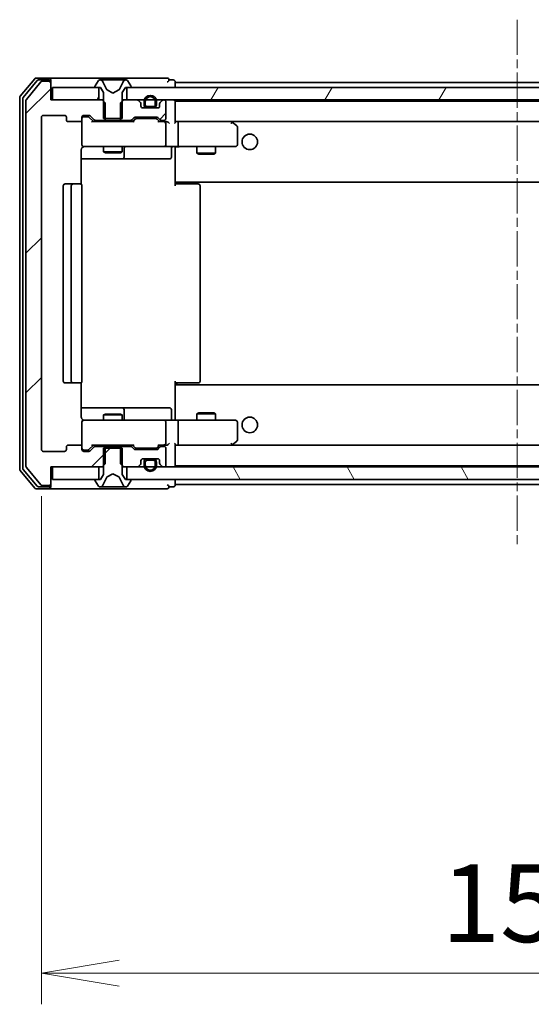
# Model space of a CAD drawing. Units: millimetres. Extents: x 308 to 7080, y 132 to 1537.
# Drawn here: x 2922 to 3004, y 1132 to 1290 of the extents above; entities that cross this region are included whole.
import ezdxf

# ---------------------------------------------------------------- set-up
doc = ezdxf.new("R2010")
doc.units = ezdxf.units.MM
doc.linetypes.add('CHAIN', pattern=[0.3543, 0.2362, -0.0295, 0.0591, -0.0295])
doc.layers.add('Centerline (ISO)', color=7, linetype='Continuous', lineweight=18, true_color=0x80ffff)
doc.layers.add('Hatch (ISO)', color=1, linetype='Continuous', lineweight=18, true_color=0xff0000)
for name, color, linetype, lineweight in [('Dimension (ISO)', 7, 'Continuous', 18), ('Dimension (ISO) @ 1', 7, 'Continuous', 18), ('Visible (ISO)', 7, 'Continuous', 35)]:
    doc.layers.add(name, color=color, linetype=linetype, lineweight=lineweight)
doc.styles.add('Note Text (TK)', font='MS PGothic.ttf')
doc.dimstyles.new('Default - Method 1b (TK)', dxfattribs={"dimscale": 2.5, "dimtxt": 2.5, "dimasz": 2.5, "dimexe": 1, "dimexo": 1.5, "dimgap": 1, "dimtad": 1, "dimrnd": 1e-08, "dimdsep": 46, "dimtxsty": 'Note Text (TK)', "dimblk": 'OPEN', "dimcen": 0.09, "dimdle": 5, "dimclrd": 100, "dimclre": 100, "dimclrt": 7, "dimadec": 1, "dimazin": 1, "dimtfac": 1, "dimtmove": 0, "dimatfit": 3, "dimldrblk": 'OPEN', "dimfxl": 0, "dimtolj": 1, "dimlwd": -1, "dimlwe": -1, "dimarcsym": 0})
pattern_1 = [(45, (1223.158, 91.813), (-11.22532, 11.22532), [])]
pattern_2 = [(60, (1223.158, 91.813), (-13.74815, 7.9375), [])]

# ---------------------------------------------------------------- blocks, each defined once
blk = doc.blocks.new('_Open')
at = {"color": 0, "linetype": 'ByBlock', "lineweight": -2}
for p, q in [((-1, 0.167), (0, 0)), ((-1, -0.167), (0, 0)), ((0, 0), (-1, 0))]:
    blk.add_line(p, q, dxfattribs=at)
blk = doc.blocks.new('*D65')
at = {"layer": 'Defpoints', "color": 0, "transparency": 16777216}
for p in [(2925.11, 1220.9), (3078.11, 1220.9), (3078.11, 1136.72)]:
    blk.add_point(p, dxfattribs=at)
at = {"layer": 'Dimension (ISO)', "color": 100, "transparency": 16777216}
for p, q in [((2925.11, 1213.4), (2925.11, 1131.72)), ((3078.11, 1213.4), (3078.11, 1131.72)), ((2937.61, 1136.72), (3065.61, 1136.72))]:
    blk.add_line(p, q, dxfattribs=at)
at = {"layer": 'Dimension (ISO)', "color": 100, "transparency": 16777216, "xscale": 12.5, "yscale": 12.5, "zscale": 12.5, "rotation": 180}
blk.add_blockref('_Open', (2925.11, 1136.72), dxfattribs=at)
at = {"layer": 'Dimension (ISO)', "color": 100, "transparency": 16777216, "xscale": 12.5, "yscale": 12.5, "zscale": 12.5}
blk.add_blockref('_Open', (3078.11, 1136.72), dxfattribs=at)
at = {"layer": 'Dimension (ISO)', "color": 7, "transparency": 16777216, "insert": (2989.39, 1147.97), "char_height": 12.5, "attachment_point": 4, "style": 'Note Text (TK)'}
blk.add_mtext('\\A1;153', dxfattribs=at)

msp = doc.modelspace()

# ---------------------------------------------------------------- hatches: boundary and pattern name
at = {"layer": 'Hatch (ISO)'}
h = msp.add_hatch(dxfattribs=at)
h.set_pattern_fill('ANSI31', color=256, scale=127, style=0)
h.set_pattern_definition(pattern_1)
edge = h.paths.add_edge_path()
edge.add_ellipse((2926.3097, 1279.801), major_axis=(0, 0.3), ratio=1, start_angle=270, end_angle=360)
edge.add_line((2926.3097, 1280.101), (2925.2502, 1280.101))
edge.add_ellipse((2925.2502, 1279.801), major_axis=(-0.3, 0), ratio=1, start_angle=270, end_angle=320.194429)
edge.add_line((2925.0197, 1279.993), (2922.6792, 1277.1844))
edge.add_ellipse((2922.9097, 1276.9924), major_axis=(-0.1921, -0.2305), ratio=1, start_angle=270, end_angle=309.805571)
edge.add_line((2922.6097, 1276.9924), (2922.6097, 1218.2096))
edge.add_ellipse((2922.9097, 1218.2096), major_axis=(0, -0.3), ratio=1, start_angle=270, end_angle=309.805571)
edge.add_line((2922.6792, 1218.0175), (2925.0197, 1215.2089))
edge.add_ellipse((2925.2502, 1215.401), major_axis=(0.1921, -0.2305), ratio=1, start_angle=270, end_angle=320.194429)
edge.add_line((2925.2502, 1215.101), (2926.3097, 1215.101))
edge.add_ellipse((2926.3097, 1215.401), major_axis=(0.3, 0), ratio=1, start_angle=270, end_angle=360)
edge.add_line((2926.6097, 1215.401), (2926.6097, 1218.101))
edge.add_line((2926.6097, 1218.101), (2934.8802, 1218.101))
edge.add_line((2934.8802, 1218.101), (2935.3802, 1218.601))
edge.add_line((2935.3802, 1218.601), (2935.3802, 1221.401))
edge.add_line((2935.3802, 1221.401), (2933.784, 1221.401))
edge.add_ellipse((2933.784, 1221.101), major_axis=(-0.3, 0), ratio=1, start_angle=270, end_angle=315)
edge.add_line((2933.5718, 1221.3131), (2932.9476, 1220.6888))
edge.add_ellipse((2932.7354, 1220.901), major_axis=(-0.2121, -0.2121), ratio=1, start_angle=45, end_angle=90, ccw=False)
edge.add_line((2932.7354, 1220.601), (2931.9097, 1220.601))
edge.add_ellipse((2931.9097, 1220.901), major_axis=(-0.3, 0), ratio=1, start_angle=0, end_angle=90, ccw=False)
edge.add_line((2931.6097, 1220.901), (2931.6097, 1221.301))
edge.add_ellipse((2931.3097, 1221.301), major_axis=(0, 0.3), ratio=1, start_angle=270, end_angle=360)
edge.add_line((2931.3097, 1221.601), (2929.4097, 1221.601))
edge.add_ellipse((2929.4097, 1221.301), major_axis=(-0.3, 0), ratio=1, start_angle=270, end_angle=360)
edge.add_line((2929.1097, 1221.301), (2929.1097, 1220.901))
edge.add_ellipse((2928.8097, 1220.901), major_axis=(0, -0.3), ratio=1, start_angle=0, end_angle=90, ccw=False)
edge.add_line((2928.8097, 1220.601), (2925.4097, 1220.601))
edge.add_ellipse((2925.4097, 1220.901), major_axis=(-0.3, 0), ratio=1, start_angle=0, end_angle=90, ccw=False)
edge.add_line((2925.1097, 1220.901), (2925.1097, 1274.301))
edge.add_ellipse((2925.4097, 1274.301), major_axis=(0, 0.3), ratio=1, start_angle=0, end_angle=90, ccw=False)
edge.add_line((2925.4097, 1274.601), (2928.8097, 1274.601))
edge.add_ellipse((2928.8097, 1274.301), major_axis=(0.3, 0), ratio=1, start_angle=0, end_angle=90, ccw=False)
edge.add_line((2929.1097, 1274.301), (2929.1097, 1273.901))
edge.add_ellipse((2929.4097, 1273.901), major_axis=(0, -0.3), ratio=1, start_angle=270, end_angle=360)
edge.add_line((2929.4097, 1273.601), (2931.3097, 1273.601))
edge.add_ellipse((2931.3097, 1273.901), major_axis=(0.3, 0), ratio=1, start_angle=270, end_angle=360)
edge.add_line((2931.6097, 1273.901), (2931.6097, 1274.301))
edge.add_ellipse((2931.9097, 1274.301), major_axis=(0, 0.3), ratio=1, start_angle=0, end_angle=90, ccw=False)
edge.add_line((2931.9097, 1274.601), (2932.7354, 1274.601))
edge.add_ellipse((2932.7354, 1274.301), major_axis=(0.3, 0), ratio=1, start_angle=45, end_angle=90, ccw=False)
edge.add_line((2932.9476, 1274.5131), (2933.5718, 1273.8888))
edge.add_ellipse((2933.784, 1274.101), major_axis=(0.2121, -0.2121), ratio=1, start_angle=270, end_angle=315)
edge.add_line((2933.784, 1273.801), (2935.3802, 1273.801))
edge.add_line((2935.3802, 1273.801), (2935.3802, 1276.601))
edge.add_line((2935.3802, 1276.601), (2934.8802, 1277.101))
edge.add_line((2934.8802, 1277.101), (2926.6097, 1277.101))
edge.add_line((2926.6097, 1277.101), (2926.6097, 1279.801))
h = msp.add_hatch(dxfattribs=at)
h.set_pattern_fill('ANSI31', color=256, scale=127, angle=14.999978, style=0)
h.set_pattern_definition(pattern_2)
h.paths.add_polyline_path([(2926.9097, 1279.101), (2926.9097, 1277.101), (2934.3597, 1277.101), (2934.3597, 1279.101)])
h = msp.add_hatch(dxfattribs=at)
h.set_pattern_fill('ANSI31', color=256, scale=127, angle=14.999978, style=0)
h.set_pattern_definition(pattern_2)
h.paths.add_polyline_path([(3064.3597, 1277.101), (3064.3597, 1279.101), (2938.8597, 1279.101), (2938.8597, 1277.101)])
h = msp.add_hatch(dxfattribs=at)
h.set_pattern_fill('ANSI31', color=256, scale=127, style=0)
h.set_pattern_definition(pattern_1)
edge = h.paths.add_edge_path()
edge.add_ellipse((2940.8097, 1276.4767), major_axis=(0, 0.3), ratio=1, start_angle=270, end_angle=315)
edge.add_line((2941.0218, 1276.6888), (2940.6976, 1277.0131))
edge.add_ellipse((2940.4854, 1276.801), major_axis=(-0.2121, 0.2121), ratio=1, start_angle=270, end_angle=315)
edge.add_line((2940.4854, 1277.101), (2938.3392, 1277.101))
edge.add_line((2938.3392, 1277.101), (2937.8392, 1276.601))
edge.add_line((2937.8392, 1276.601), (2937.8392, 1273.801))
edge.add_line((2937.8392, 1273.801), (2939.4354, 1273.801))
edge.add_ellipse((2939.4354, 1274.101), major_axis=(0.3, 0), ratio=1, start_angle=270, end_angle=315)
edge.add_line((2939.6476, 1273.8888), (2939.9718, 1274.2131))
edge.add_ellipse((2940.184, 1274.001), major_axis=(0.2121, 0.2121), ratio=1, start_angle=45, end_angle=90, ccw=False)
edge.add_line((2940.184, 1274.301), (2943.6854, 1274.301))
edge.add_ellipse((2943.6854, 1274.001), major_axis=(0.3, 0), ratio=1, start_angle=45, end_angle=90, ccw=False)
edge.add_line((2943.8976, 1274.2131), (2944.2218, 1273.8888))
edge.add_ellipse((2944.434, 1274.101), major_axis=(0.2121, -0.2121), ratio=1, start_angle=270, end_angle=315)
edge.add_line((2944.434, 1273.801), (2944.8097, 1273.801))
edge.add_ellipse((2944.8097, 1274.101), major_axis=(0.3, 0), ratio=1, start_angle=270, end_angle=360)
edge.add_line((2945.1097, 1274.101), (2945.1097, 1276.801))
edge.add_ellipse((2944.8097, 1276.801), major_axis=(0, 0.3), ratio=1, start_angle=270, end_angle=360)
edge.add_line((2944.8097, 1277.101), (2944.734, 1277.101))
edge.add_ellipse((2944.734, 1276.801), major_axis=(-0.3, 0), ratio=1, start_angle=270, end_angle=315)
edge.add_line((2944.5218, 1277.0131), (2944.1976, 1276.6888))
edge.add_ellipse((2944.4097, 1276.4767), major_axis=(-0.2121, -0.2121), ratio=1, start_angle=270, end_angle=315)
edge.add_line((2944.1097, 1276.4767), (2944.1097, 1276.101))
edge.add_ellipse((2943.8097, 1276.101), major_axis=(0, -0.3), ratio=1, start_angle=0, end_angle=90, ccw=False)
edge.add_line((2943.8097, 1275.801), (2941.4097, 1275.801))
edge.add_ellipse((2941.4097, 1276.101), major_axis=(-0.3, 0), ratio=1, start_angle=0, end_angle=90, ccw=False)
edge.add_line((2941.1097, 1276.101), (2941.1097, 1276.4767))
h = msp.add_hatch(dxfattribs=at)
h.set_pattern_fill('ANSI31', color=256, scale=127, style=0)
h.set_pattern_definition(pattern_1)
edge = h.paths.add_edge_path()
edge.add_ellipse((2939.4097, 1216.001), major_axis=(0, 0.1), ratio=1, start_angle=270, end_angle=360)
edge.add_line((2939.4097, 1216.101), (2938.6097, 1216.101))
edge.add_line((2938.6097, 1216.101), (2938.1097, 1216.901))
edge.add_line((2938.1097, 1216.901), (2938.1097, 1221.101))
edge.add_line((2938.1097, 1221.101), (2935.1097, 1221.101))
edge.add_line((2935.1097, 1221.101), (2935.1097, 1216.901))
edge.add_line((2935.1097, 1216.901), (2934.6097, 1216.101))
edge.add_line((2934.6097, 1216.101), (2933.8097, 1216.101))
edge.add_ellipse((2933.8097, 1216.001), major_axis=(-0.1, 0), ratio=1, start_angle=270, end_angle=360)
edge.add_line((2933.7097, 1216.001), (2933.7097, 1215.9603))
edge.add_ellipse((2933.9097, 1215.9603), major_axis=(0, -0.2), ratio=1, start_angle=270, end_angle=303.023868)
edge.add_line((2933.742, 1215.8513), (2934.3005, 1214.992))
edge.add_ellipse((2934.4682, 1215.101), major_axis=(0.109, -0.1677), ratio=1, start_angle=270, end_angle=326.976132)
edge.add_line((2934.4682, 1214.901), (2934.5496, 1214.901))
edge.add_ellipse((2934.5496, 1215.401), major_axis=(0.5, 0), ratio=1, start_angle=270, end_angle=333.608297)
edge.add_line((2934.9975, 1215.1787), (2935.6409, 1216.4753))
edge.add_ellipse((2935.6857, 1216.453), major_axis=(0.0222, 0.0448), ratio=1, start_angle=54.391703, end_angle=90, ccw=False)
edge.add_line((2935.6622, 1216.4972), (2936.6097, 1217.001))
edge.add_line((2936.6097, 1217.001), (2937.5572, 1216.4972))
edge.add_ellipse((2937.5337, 1216.453), major_axis=(0.0441, -0.0235), ratio=1, start_angle=54.391703, end_angle=90, ccw=False)
edge.add_line((2937.5785, 1216.4753), (2938.2219, 1215.1787))
edge.add_ellipse((2938.6698, 1215.401), major_axis=(-0.4479, -0.2223), ratio=1, start_angle=0, end_angle=63.608297)
edge.add_line((2938.6698, 1214.901), (2938.7512, 1214.901))
edge.add_ellipse((2938.7512, 1215.101), major_axis=(0.2, 0), ratio=1, start_angle=270, end_angle=326.976132)
edge.add_line((2938.9189, 1214.992), (2939.4774, 1215.8513))
edge.add_ellipse((2939.3097, 1215.9603), major_axis=(0.109, 0.1677), ratio=1, start_angle=270, end_angle=303.023868)
edge.add_line((2939.5097, 1215.9603), (2939.5097, 1216.001))
h = msp.add_hatch(dxfattribs=at)
h.set_pattern_fill('ANSI31', color=256, scale=127, angle=75.000175, style=0)
h.set_pattern_definition([(120.0002, (1223.158, 91.813), (-13.74813, -7.93754), [])])
h.paths.add_polyline_path([(3064.3597, 1216.101), (3064.3597, 1218.101), (2938.8597, 1218.101), (2938.8597, 1216.101)])

# ---------------------------------------------------------------- linework, layer by layer
at = {"layer": 'Centerline (ISO)', "linetype": 'CHAIN', "ltscale": 23.990969}
msp.add_line((3001.6097, 1289.9924), (3001.6097, 1205.2096), dxfattribs=at)
at = {"layer": 'Visible (ISO)'}
for p, q in [((2924.0197, 1280.493), (2921.6792, 1277.6844)), ((2926.3097, 1280.601), (2924.2502, 1280.601)), ((2941.6097, 1280.601), (2926.3097, 1280.601)), ((2945.3097, 1280.601), (2941.6097, 1280.601)), ((2924.4206, 1280.193), (2922.1792, 1277.5034)), ((2925.0197, 1279.993), (2922.6792, 1277.1844)), ((2926.3097, 1280.301), (2924.6511, 1280.301)), ((2926.3097, 1280.101), (2925.2502, 1280.101)), ((2926.6097, 1280.301), (2926.6097, 1280.001)), ((2926.6097, 1279.801), (2926.6097, 1280.001)), ((2926.6097, 1277.101), (2926.6097, 1279.801)), ((2926.9097, 1279.101), (2926.9097, 1277.101)), ((2934.3597, 1279.101), (2926.9097, 1279.101)), ((2933.7097, 1279.2417), (2933.7097, 1279.201)), ((2934.3005, 1280.21), (2933.742, 1279.3507)), ((2933.8097, 1279.101), (2934.6097, 1279.101)), ((2934.3597, 1277.101), (2934.3597, 1279.101)), ((2934.5496, 1280.301), (2934.4682, 1280.301)), ((2934.587, 1280.301), (2934.5496, 1280.301)), ((2935.3665, 1280.301), (2934.587, 1280.301)), ((2934.6097, 1279.101), (2935.1097, 1278.301)), ((2935.6409, 1278.7267), (2934.9975, 1280.0232)), ((2935.3665, 1280.301), (2936.2056, 1280.301)), ((2936.2193, 1280.301), (2936.2056, 1280.301)), ((2937.0001, 1280.301), (2936.2193, 1280.301)), ((2937.0138, 1280.301), (2937.0001, 1280.301)), ((2937.0138, 1280.301), (2937.8529, 1280.301)), ((2938.2219, 1280.0232), (2937.5785, 1278.7267)), ((2938.6324, 1280.301), (2937.8529, 1280.301)), ((2938.1097, 1278.301), (2938.6097, 1279.101)), ((2938.6097, 1279.101), (2939.4097, 1279.101)), ((2938.6698, 1280.301), (2938.6324, 1280.301)), ((2938.7512, 1280.301), (2938.6698, 1280.301)), ((3064.3597, 1279.101), (2938.8597, 1279.101)), ((2938.8597, 1279.101), (2938.8597, 1277.101)), ((2939.4774, 1279.3507), (2938.9189, 1280.21)), ((2939.5097, 1279.201), (2939.5097, 1279.2417)), ((2946.3097, 1280.301), (2945.6097, 1280.301)), ((2946.6097, 1279.901), (2946.6097, 1280.001)), ((2946.6097, 1279.601), (2946.6097, 1279.901)), ((3056.6097, 1279.901), (2946.6097, 1279.901)), ((2946.6097, 1279.101), (2946.6097, 1279.601)), ((2921.6097, 1277.4924), (2921.6097, 1217.7096)), ((2922.1097, 1277.3113), (2922.1097, 1217.8906)), ((2935.1097, 1278.301), (2935.1097, 1274.101)), ((2936.6097, 1278.201), (2935.6622, 1278.7048)), ((2937.5572, 1278.7048), (2936.6097, 1278.201)), ((2938.1097, 1274.101), (2938.1097, 1278.301)), ((2922.6097, 1276.9924), (2922.6097, 1218.2096)), ((2934.8802, 1277.101), (2926.6097, 1277.101)), ((2926.9097, 1277.101), (2934.3597, 1277.101)), ((2935.3802, 1276.601), (2934.8802, 1277.101)), ((2935.1097, 1277.101), (2934.8802, 1277.101)), ((2935.3802, 1273.801), (2935.3802, 1276.601)), ((2938.3392, 1277.101), (2937.8392, 1276.601)), ((2937.8392, 1276.601), (2937.8392, 1273.801)), ((2938.3392, 1277.101), (2938.1097, 1277.101)), ((2940.4854, 1277.101), (2938.3392, 1277.101)), ((2938.8597, 1277.101), (3064.3597, 1277.101)), ((2941.0218, 1276.6888), (2940.6976, 1277.0131)), ((2941.1097, 1276.101), (2941.1097, 1276.4767)), ((2943.8097, 1275.801), (2941.4097, 1275.801)), ((2941.6097, 1276.821), (2941.6097, 1276.321)), ((2941.8097, 1276.321), (2941.8097, 1276.821)), ((2941.8097, 1276.821), (2941.8097, 1276.321)), ((2943.1097, 1276.021), (2942.1097, 1276.021)), ((2942.1097, 1276.021), (2943.1097, 1276.021)), ((2942.1097, 1275.821), (2943.1097, 1275.821)), ((2942.1597, 1275.821), (2942.1597, 1275.801)), ((2943.0597, 1275.821), (2942.1597, 1275.821)), ((2942.1597, 1275.801), (2943.0597, 1275.801)), ((2943.0597, 1275.801), (2943.0597, 1275.821)), ((2943.4097, 1276.821), (2943.4097, 1276.321)), ((2943.4097, 1276.321), (2943.4097, 1276.821)), ((2943.6097, 1276.321), (2943.6097, 1276.821)), ((2944.1097, 1276.4767), (2944.1097, 1276.101)), ((2944.5218, 1277.0131), (2944.1976, 1276.6888)), ((2944.8097, 1277.101), (2944.734, 1277.101)), ((2945.1097, 1274.101), (2945.1097, 1276.801)), ((2946.6097, 1276.801), (2946.6097, 1276.901)), ((3056.6097, 1276.901), (2946.6097, 1276.901)), ((2946.6097, 1273.5131), (2946.6097, 1276.801)), ((2925.1097, 1220.901), (2925.1097, 1274.301)), ((2925.4097, 1274.601), (2928.8097, 1274.601)), ((2929.1097, 1274.301), (2929.1097, 1273.901)), ((2931.6097, 1273.901), (2931.6097, 1274.301)), ((2931.9097, 1274.601), (2932.7354, 1274.601)), ((2932.3989, 1274.401), (2931.9097, 1274.401)), ((2932.5354, 1274.401), (2932.3989, 1274.401)), ((2932.7476, 1274.3131), (2933.4597, 1273.601)), ((2932.9476, 1274.5131), (2933.5718, 1273.8888)), ((2939.6476, 1273.8888), (2939.9718, 1274.2131)), ((2940.184, 1274.301), (2943.6854, 1274.301)), ((2943.8976, 1274.2131), (2944.2218, 1273.8888)), ((2929.4097, 1273.601), (2931.3097, 1273.601)), ((2931.6097, 1273.901), (2931.6097, 1269.901)), ((2939.9358, 1273.601), (2933.2836, 1273.601)), ((2933.784, 1273.801), (2935.3802, 1273.801)), ((2935.1097, 1274.101), (2938.1097, 1274.101)), ((2935.1097, 1273.801), (2935.1097, 1273.601)), ((2937.8392, 1273.801), (2935.3802, 1273.801)), ((2937.8392, 1273.801), (2939.4354, 1273.801)), ((2938.1097, 1273.801), (2938.1097, 1273.601)), ((2939.7597, 1273.601), (2940.1718, 1274.0131)), ((2940.5274, 1274.101), (2940.384, 1274.101)), ((2943.342, 1274.101), (2940.5274, 1274.101)), ((2943.4854, 1274.101), (2943.342, 1274.101)), ((2943.6976, 1274.0131), (2944.1097, 1273.601)), ((2944.8097, 1273.601), (2943.9336, 1273.601)), ((2944.434, 1273.801), (2944.8097, 1273.801)), ((2945.1854, 1273.601), (2944.8097, 1273.601)), ((2945.1097, 1269.901), (2945.1097, 1273.301)), ((2946.9854, 1273.601), (2946.6097, 1273.601)), ((2955.5764, 1273.601), (2946.9854, 1273.601)), ((2946.9854, 1273.601), (3056.234, 1273.601)), ((2947.1097, 1273.301), (2947.1097, 1269.901)), ((2955.5463, 1273.301), (2955.7019, 1273.4566)), ((2955.7564, 1273.541), (2955.6764, 1273.601)), ((2956.4897, 1272.991), (2955.7564, 1273.541)), ((2956.6097, 1269.901), (2956.6097, 1272.751)), ((2931.6097, 1269.901), (2931.6097, 1269.8776)), ((2931.9097, 1269.601), (2932.7951, 1269.601)), ((2932.7951, 1269.601), (2943.9915, 1269.601)), ((2935.1097, 1269.601), (2935.1097, 1268.751)), ((2938.1097, 1269.601), (2938.1097, 1268.751)), ((2943.9915, 1269.601), (2944.8097, 1269.601)), ((2946.9854, 1269.601), (2944.8097, 1269.601)), ((2946.6097, 1269.5932), (2946.6097, 1269.3759)), ((2946.6097, 1264.201), (2946.6097, 1269.3759)), ((2946.9854, 1269.601), (2955.5463, 1269.601)), ((2950.1097, 1269.601), (2950.1097, 1268.551)), ((2953.1097, 1269.601), (2953.1097, 1268.551)), ((2955.5463, 1269.601), (2956.3097, 1269.601)), ((2931.5199, 1263.515), (2931.5199, 1269.101)), ((2935.1097, 1268.751), (2938.1097, 1268.751)), ((2935.4164, 1268.5976), (2935.1097, 1268.751)), ((2937.803, 1268.5976), (2935.4164, 1268.5976)), ((2937.803, 1268.5976), (2938.1097, 1268.751)), ((2938.4042, 1267.901), (2938.4042, 1269.301)), ((2946.0084, 1269.301), (2946.0084, 1267.901)), ((2950.1097, 1268.551), (2953.1097, 1268.551)), ((2950.4164, 1268.3976), (2950.1097, 1268.551)), ((2952.803, 1268.3976), (2950.4164, 1268.3976)), ((2952.803, 1268.3976), (2953.1097, 1268.551)), ((2931.5199, 1267.601), (2937.9327, 1267.601)), ((2937.9327, 1267.601), (2938.1042, 1267.601)), ((2938.1042, 1267.601), (2941.7787, 1267.601)), ((2941.7787, 1267.601), (2945.7084, 1267.601)), ((2928.6097, 1263.301), (2928.6097, 1231.901)), ((2930.2097, 1263.601), (2928.9097, 1263.601)), ((2929.9097, 1263.301), (2929.9097, 1231.901)), ((2930.4026, 1263.601), (2930.2097, 1263.601)), ((2930.4026, 1263.601), (2930.544, 1263.601)), ((2931.2511, 1263.601), (2930.544, 1263.601)), ((2931.2511, 1263.601), (2931.3097, 1263.601)), ((2931.6097, 1231.901), (2931.6097, 1263.301)), ((2946.6097, 1263.9869), (2946.6097, 1264.201)), ((2946.6097, 1263.9869), (2946.6097, 1263.301)), ((2946.6097, 1263.901), (3056.6097, 1263.901)), ((2946.6097, 1263.601), (2947.0239, 1263.601)), ((2946.8597, 1263.901), (2946.8597, 1263.601)), ((2949.4026, 1263.601), (2947.0239, 1263.601)), ((2949.4026, 1263.601), (2949.544, 1263.601)), ((2950.2511, 1263.601), (2949.544, 1263.601)), ((2950.2511, 1263.601), (2950.3097, 1263.601)), ((2950.6097, 1231.901), (2950.6097, 1263.301)), ((2928.9097, 1231.601), (2930.2097, 1231.601)), ((2930.2097, 1231.601), (2930.4026, 1231.601)), ((2930.544, 1231.601), (2930.4026, 1231.601)), ((2930.544, 1231.601), (2931.2511, 1231.601)), ((2931.3097, 1231.601), (2931.2511, 1231.601)), ((2931.5199, 1226.101), (2931.5199, 1231.6869)), ((2946.6097, 1231.901), (2946.6097, 1231.215)), ((2947.0239, 1231.601), (2946.6097, 1231.601)), ((2946.8597, 1231.601), (2946.8597, 1231.301)), ((2947.0239, 1231.601), (2949.4026, 1231.601)), ((2949.544, 1231.601), (2949.4026, 1231.601)), ((2949.544, 1231.601), (2950.2511, 1231.601)), ((2950.3097, 1231.601), (2950.2511, 1231.601)), ((3056.6097, 1231.301), (2946.6097, 1231.301)), ((2946.6097, 1231.001), (2946.6097, 1231.215)), ((2946.6097, 1225.826), (2946.6097, 1231.001)), ((2937.9327, 1227.601), (2931.5199, 1227.601)), ((2938.1042, 1227.601), (2937.9327, 1227.601)), ((2941.7787, 1227.601), (2938.1042, 1227.601)), ((2938.4042, 1225.901), (2938.4042, 1227.301)), ((2945.7084, 1227.601), (2941.7787, 1227.601)), ((2946.0084, 1225.901), (2946.0084, 1227.301)), ((2950.4164, 1226.8043), (2950.1097, 1226.651)), ((2953.1097, 1226.651), (2950.1097, 1226.651)), ((2950.1097, 1225.601), (2950.1097, 1226.651)), ((2950.4164, 1226.8043), (2952.803, 1226.8043)), ((2952.803, 1226.8043), (2953.1097, 1226.651)), ((2953.1097, 1225.601), (2953.1097, 1226.651)), ((2931.6097, 1225.3243), (2931.6097, 1225.301)), ((2931.6097, 1225.301), (2931.6097, 1221.301)), ((2932.7951, 1225.601), (2931.9097, 1225.601)), ((2943.9915, 1225.601), (2932.7951, 1225.601)), ((2935.4164, 1226.6043), (2935.1097, 1226.451)), ((2938.1097, 1226.451), (2935.1097, 1226.451)), ((2935.1097, 1225.601), (2935.1097, 1226.451)), ((2935.4164, 1226.6043), (2937.803, 1226.6043)), ((2937.803, 1226.6043), (2938.1097, 1226.451)), ((2938.1097, 1225.601), (2938.1097, 1226.451)), ((2944.8097, 1225.601), (2943.9915, 1225.601)), ((2944.8097, 1225.601), (2946.9854, 1225.601)), ((2945.1097, 1221.901), (2945.1097, 1225.301)), ((2946.6097, 1225.826), (2946.6097, 1225.6087)), ((2955.5463, 1225.601), (2946.9854, 1225.601)), ((2947.1097, 1225.301), (2947.1097, 1221.901)), ((2956.3097, 1225.601), (2955.5463, 1225.601)), ((2956.6097, 1222.451), (2956.6097, 1225.301)), ((2955.5463, 1221.901), (2955.7019, 1221.7454)), ((2955.7564, 1221.661), (2956.4897, 1222.211)), ((2928.8097, 1220.601), (2925.4097, 1220.601)), ((2929.1097, 1221.301), (2929.1097, 1220.901)), ((2931.3097, 1221.601), (2929.4097, 1221.601)), ((2931.6097, 1220.901), (2931.6097, 1221.301)), ((2931.9097, 1220.801), (2932.3989, 1220.801)), ((2932.7354, 1220.601), (2931.9097, 1220.601)), ((2932.3989, 1220.801), (2932.5354, 1220.801)), ((2932.7476, 1220.8888), (2933.4597, 1221.601)), ((2933.5718, 1221.3131), (2932.9476, 1220.6888)), ((2933.2836, 1221.601), (2939.9358, 1221.601)), ((2935.3802, 1221.401), (2933.784, 1221.401)), ((2935.1097, 1221.401), (2935.1097, 1221.601)), ((2938.1097, 1221.101), (2935.1097, 1221.101)), ((2935.1097, 1221.101), (2935.1097, 1216.901)), ((2935.3802, 1218.601), (2935.3802, 1221.401)), ((2935.3802, 1221.401), (2937.8392, 1221.401)), ((2939.4354, 1221.401), (2937.8392, 1221.401)), ((2937.8392, 1221.401), (2937.8392, 1218.601)), ((2938.1097, 1221.401), (2938.1097, 1221.601)), ((2938.1097, 1216.901), (2938.1097, 1221.101)), ((2939.9718, 1220.9888), (2939.6476, 1221.3131)), ((2939.7597, 1221.601), (2940.1718, 1221.1888)), ((2943.6854, 1220.901), (2940.184, 1220.901)), ((2940.384, 1221.101), (2940.5274, 1221.101)), ((2940.5274, 1221.101), (2943.342, 1221.101)), ((2943.342, 1221.101), (2943.4854, 1221.101)), ((2944.1097, 1221.601), (2943.6976, 1221.1888)), ((2944.2218, 1221.3131), (2943.8976, 1220.9888)), ((2943.9336, 1221.601), (2944.8097, 1221.601)), ((2944.8097, 1221.401), (2944.434, 1221.401)), ((2944.8097, 1221.601), (2945.1854, 1221.601)), ((2945.1097, 1218.401), (2945.1097, 1221.101)), ((2946.6097, 1218.401), (2946.6097, 1221.6888)), ((2946.6097, 1221.601), (2946.9854, 1221.601)), ((2946.9854, 1221.601), (2955.5764, 1221.601)), ((3056.234, 1221.601), (2946.9854, 1221.601)), ((2955.6764, 1221.601), (2955.7564, 1221.661)), ((2941.1097, 1218.7252), (2941.1097, 1219.101)), ((2941.4097, 1219.401), (2943.8097, 1219.401)), ((2941.6097, 1218.881), (2941.6097, 1218.381)), ((2941.8097, 1218.381), (2941.8097, 1218.881)), ((2941.8097, 1218.881), (2941.8097, 1218.381)), ((2943.1097, 1219.381), (2942.1097, 1219.381)), ((2942.1097, 1219.181), (2943.1097, 1219.181)), ((2943.1097, 1219.181), (2942.1097, 1219.181)), ((2942.1597, 1219.401), (2942.1597, 1219.381)), ((2943.0597, 1219.401), (2942.1597, 1219.401)), ((2942.1597, 1219.381), (2943.0597, 1219.381)), ((2943.0597, 1219.381), (2943.0597, 1219.401)), ((2943.4097, 1218.881), (2943.4097, 1218.381)), ((2943.4097, 1218.381), (2943.4097, 1218.881)), ((2943.6097, 1218.381), (2943.6097, 1218.881)), ((2944.1097, 1219.101), (2944.1097, 1218.7252)), ((2921.6792, 1217.5175), (2924.0197, 1214.7089)), ((2922.1792, 1217.6986), (2924.4206, 1215.0089)), ((2922.6792, 1218.0175), (2925.0197, 1215.2089)), ((2926.6097, 1215.401), (2926.6097, 1218.101)), ((2926.6097, 1218.101), (2934.8802, 1218.101)), ((2926.9097, 1218.101), (2926.9097, 1216.101)), ((2934.3597, 1218.101), (2926.9097, 1218.101)), ((2934.3597, 1216.101), (2934.3597, 1218.101)), ((2934.8802, 1218.101), (2935.3802, 1218.601)), ((2934.8802, 1218.101), (2935.1097, 1218.101)), ((2937.8392, 1218.601), (2938.3392, 1218.101)), ((2938.1097, 1218.101), (2938.3392, 1218.101)), ((2938.3392, 1218.101), (2940.4854, 1218.101)), ((3064.3597, 1218.101), (2938.8597, 1218.101)), ((2938.8597, 1218.101), (2938.8597, 1216.101)), ((2940.6976, 1218.1888), (2941.0218, 1218.5131)), ((2944.1976, 1218.5131), (2944.5218, 1218.1888)), ((2944.734, 1218.101), (2944.8097, 1218.101)), ((2946.6097, 1218.301), (2946.6097, 1218.401)), ((2946.6097, 1218.301), (3056.6097, 1218.301)), ((2926.9097, 1216.101), (2934.3597, 1216.101)), ((2933.7097, 1216.001), (2933.7097, 1215.9603)), ((2933.742, 1215.8513), (2934.3005, 1214.992)), ((2934.6097, 1216.101), (2933.8097, 1216.101)), ((2935.1097, 1216.901), (2934.6097, 1216.101)), ((2934.9975, 1215.1787), (2935.6409, 1216.4753)), ((2935.6622, 1216.4972), (2936.6097, 1217.001)), ((2936.6097, 1217.001), (2937.5572, 1216.4972)), ((2937.5785, 1216.4753), (2938.2219, 1215.1787)), ((2938.6097, 1216.101), (2938.1097, 1216.901)), ((2939.4097, 1216.101), (2938.6097, 1216.101)), ((2938.8597, 1216.101), (3064.3597, 1216.101)), ((2938.9189, 1214.992), (2939.4774, 1215.8513)), ((2939.5097, 1215.9603), (2939.5097, 1216.001)), ((2946.6097, 1215.601), (2946.6097, 1216.101)), ((2946.6097, 1215.301), (2946.6097, 1215.601)), ((2924.2502, 1214.601), (2926.3097, 1214.601)), ((2924.6511, 1214.901), (2926.3097, 1214.901)), ((2925.2502, 1215.101), (2926.3097, 1215.101)), ((2926.3097, 1214.601), (2941.6097, 1214.601)), ((2926.6097, 1215.201), (2926.6097, 1215.401)), ((2926.6097, 1215.201), (2926.6097, 1214.901)), ((2934.4682, 1214.901), (2934.5496, 1214.901)), ((2934.5496, 1214.901), (2934.587, 1214.901)), ((2934.587, 1214.901), (2935.3665, 1214.901)), ((2936.2056, 1214.901), (2935.3665, 1214.901)), ((2936.2056, 1214.901), (2936.2193, 1214.901)), ((2936.2193, 1214.901), (2937.0001, 1214.901)), ((2937.0001, 1214.901), (2937.0138, 1214.901)), ((2937.8529, 1214.901), (2937.0138, 1214.901)), ((2937.8529, 1214.901), (2938.6324, 1214.901)), ((2938.6324, 1214.901), (2938.6698, 1214.901)), ((2938.6698, 1214.901), (2938.7512, 1214.901)), ((2941.6097, 1214.601), (2945.3097, 1214.601)), ((2945.6097, 1214.901), (2946.3097, 1214.901)), ((2946.6097, 1215.201), (2946.6097, 1215.301)), ((2946.6097, 1215.301), (3056.6097, 1215.301))]:
    msp.add_line(p, q, dxfattribs=at)
for centre in [(2958.6097, 1270.351), (2958.6097, 1224.851)]:
    msp.add_circle(centre, 1.25, dxfattribs=at)
for centre, radius, start, end in [((2924.2502, 1280.301), 0.3, 90, 140.194429), ((2926.3097, 1280.301), 0.3, 0, 90), ((2945.3097, 1280.301), 0.3, 0, 90), ((2924.6511, 1280.001), 0.3, 90, 140.194429), ((2925.2502, 1279.801), 0.3, 90, 140.194429), ((2926.3097, 1280.001), 0.3, 0, 90), ((2926.3097, 1279.801), 0.3, 0, 90), ((2933.9097, 1279.2417), 0.2, 146.976132, 180), ((2933.8097, 1279.201), 0.1, 180, 270), ((2934.4682, 1280.101), 0.2, 90, 146.976132), ((2934.5496, 1279.801), 0.5, 26.391703, 90), ((2938.6698, 1279.801), 0.5, 90, 153.608297), ((2938.7512, 1280.101), 0.2, 33.023868, 90), ((2939.4097, 1279.201), 0.1, 270, 0), ((2939.3097, 1279.2417), 0.2, 0, 33.023868), ((2945.3097, 1280.301), 0.3, 270, 0), ((2946.3097, 1280.001), 0.3, 0, 90), ((2921.9097, 1277.4924), 0.3, 140.194429, 180), ((2922.4097, 1277.3113), 0.3, 140.194429, 180), ((2935.6857, 1278.7489), 0.05, 206.391703, 242), ((2937.5337, 1278.7489), 0.05, 298, 333.608297), ((2942.6097, 1276.821), 1, 0, 180), ((2942.6097, 1276.821), 0.8, 0, 180), ((2942.6097, 1276.821), 0.8, 0, 180), ((2922.9097, 1276.9924), 0.3, 140.194429, 180), ((2940.4854, 1276.801), 0.3, 45, 90), ((2940.8097, 1276.4767), 0.3, 0, 45), ((2941.4097, 1276.101), 0.3, 180, 270), ((2942.1097, 1276.321), 0.5, 180, 270), ((2942.1097, 1276.321), 0.3, 180, 270), ((2942.1097, 1276.321), 0.3, 180, 270), ((2943.1097, 1276.321), 0.3, 270, 0), ((2943.1097, 1276.321), 0.5, 270, 0), ((2943.1097, 1276.321), 0.3, 270, 0), ((2943.8097, 1276.101), 0.3, 270, 0), ((2944.4097, 1276.4767), 0.3, 135, 180), ((2944.734, 1276.801), 0.3, 90, 135), ((2944.8097, 1276.801), 0.3, 0, 90), ((2946.3097, 1276.801), 0.3, 0, 90), ((2925.4097, 1274.301), 0.3, 90, 180), ((2928.8097, 1274.301), 0.3, 0, 90), ((2931.9097, 1274.301), 0.3, 90, 180), ((2931.9097, 1274.101), 0.3, 90, 180), ((2932.7354, 1274.301), 0.3, 45, 90), ((2940.184, 1274.001), 0.3, 90, 135), ((2943.6854, 1274.001), 0.3, 45, 90), ((2929.4097, 1273.901), 0.3, 180, 270), ((2931.3097, 1273.901), 0.3, 270, 0), ((2933.784, 1274.101), 0.3, 225, 270), ((2939.4354, 1274.101), 0.3, 270, 315), ((2944.434, 1274.101), 0.3, 225, 270), ((2944.8097, 1274.101), 0.3, 270, 0), ((2944.8097, 1273.301), 0.3, 66.562016, 90), ((2944.8097, 1273.301), 0.3, 0, 31.244455), ((2955.5764, 1273.301), 0.3, 66.562004, 90), ((2955.5764, 1273.301), 0.3, 53.130102, 66.562021), ((2956.3097, 1272.751), 0.3, 0, 53.130102), ((2931.9097, 1269.901), 0.3, 180, 270), ((2931.9097, 1269.8756), 0.3, 180, 284.477512), ((2932.1097, 1269.101), 0.5, 90, 104.477512), ((2938.7042, 1269.301), 0.3, 90, 180), ((2944.8097, 1269.901), 0.3, 270, 0), ((2946.3084, 1269.301), 0.3, 90, 180), ((2956.3097, 1269.901), 0.3, 270, 0), ((2938.1042, 1267.901), 0.3, 270, 0), ((2945.7084, 1267.901), 0.3, 270, 0), ((2928.9097, 1263.301), 0.3, 90, 180), ((2930.2097, 1263.301), 0.3, 90, 180), ((2931.3097, 1263.301), 0.3, 0, 90), ((2950.3097, 1263.301), 0.3, 0, 90), ((2928.9097, 1231.901), 0.3, 180, 270), ((2930.2097, 1231.901), 0.3, 180, 270), ((2931.3097, 1231.901), 0.3, 270, 0), ((2950.3097, 1231.901), 0.3, 270, 0), ((2938.1042, 1227.301), 0.3, 0, 90), ((2945.7084, 1227.301), 0.3, 0, 90), ((2931.9097, 1225.3264), 0.3, 75.522488, 180), ((2931.9097, 1225.301), 0.3, 90, 180), ((2932.1097, 1226.101), 0.5, 255.522488, 270), ((2938.7042, 1225.901), 0.3, 180, 270), ((2944.8097, 1225.301), 0.3, 0, 90), ((2946.3084, 1225.901), 0.3, 180, 270), ((2956.3097, 1225.301), 0.3, 0, 90), ((2944.8097, 1221.901), 0.3, 328.755545, 0), ((2956.3097, 1222.451), 0.3, 306.869898, 0), ((2925.4097, 1220.901), 0.3, 180, 270), ((2928.8097, 1220.901), 0.3, 270, 0), ((2929.4097, 1221.301), 0.3, 90, 180), ((2931.3097, 1221.301), 0.3, 0, 90), ((2931.9097, 1221.101), 0.3, 180, 270), ((2931.9097, 1220.901), 0.3, 180, 270), ((2932.7354, 1220.901), 0.3, 270, 315), ((2933.784, 1221.101), 0.3, 90, 135), ((2939.4354, 1221.101), 0.3, 45, 90), ((2940.184, 1221.201), 0.3, 225, 270), ((2943.6854, 1221.201), 0.3, 270, 315), ((2944.434, 1221.101), 0.3, 90, 135), ((2944.8097, 1221.901), 0.3, 270, 293.437996), ((2944.8097, 1221.101), 0.3, 0, 90), ((2955.5764, 1221.901), 0.3, 270, 293.437984), ((2955.5764, 1221.901), 0.3, 293.437984, 306.869898), ((2940.8097, 1218.7252), 0.3, 315, 0), ((2941.4097, 1219.101), 0.3, 90, 180), ((2942.1097, 1218.881), 0.5, 90, 180), ((2942.1097, 1218.881), 0.3, 90, 180), ((2942.1097, 1218.881), 0.3, 90, 180), ((2943.1097, 1218.881), 0.5, 0, 90), ((2943.1097, 1218.881), 0.3, 0, 90), ((2943.1097, 1218.881), 0.3, 0, 90), ((2943.8097, 1219.101), 0.3, 0, 90), ((2944.4097, 1218.7252), 0.3, 180, 225), ((2921.9097, 1217.7096), 0.3, 180, 219.805571), ((2922.4097, 1217.8906), 0.3, 180, 219.805571), ((2922.9097, 1218.2096), 0.3, 180, 219.805571), ((2940.4854, 1218.401), 0.3, 270, 315), ((2942.6097, 1218.381), 1, 180, 0), ((2942.6097, 1218.381), 0.8, 180, 0), ((2942.6097, 1218.381), 0.8, 180, 0), ((2944.734, 1218.401), 0.3, 225, 270), ((2944.8097, 1218.401), 0.3, 270, 0), ((2946.3097, 1218.401), 0.3, 270, 0), ((2933.8097, 1216.001), 0.1, 90, 180), ((2933.9097, 1215.9603), 0.2, 180, 213.023868), ((2935.6857, 1216.453), 0.05, 118, 153.608297), ((2937.5337, 1216.453), 0.05, 26.391703, 62), ((2939.4097, 1216.001), 0.1, 0, 90), ((2939.3097, 1215.9603), 0.2, 326.976132, 0), ((2924.2502, 1214.901), 0.3, 219.805571, 270), ((2924.6511, 1215.201), 0.3, 219.805571, 270), ((2925.2502, 1215.401), 0.3, 219.805571, 270), ((2926.3097, 1215.401), 0.3, 270, 0), ((2926.3097, 1215.201), 0.3, 270, 0), ((2926.3097, 1214.901), 0.3, 270, 0), ((2934.4682, 1215.101), 0.2, 213.023868, 270), ((2934.5496, 1215.401), 0.5, 270, 333.608297), ((2938.6698, 1215.401), 0.5, 206.391703, 270), ((2938.7512, 1215.101), 0.2, 270, 326.976132), ((2945.3097, 1214.901), 0.3, 0, 90), ((2945.3097, 1214.901), 0.3, 270, 0), ((2946.3097, 1215.201), 0.3, 270, 0)]:
    msp.add_arc(centre, radius, start, end, dxfattribs=at)
for centre, major_axis, ratio, start_param, end_param in [((2932.5354, 1274.101), (0.3, 0), 0.99985076, 0.78532354, 1.57079633), ((2933.1805, 1273.301), (-0.1246, -0.2958), 0.40041045, 3.30861727, 3.95211838), ((2940.0389, 1273.301), (0.1246, -0.2958), 0.40041045, 2.33106693, 2.97456804), ((2940.384, 1273.801), (-0.3, 0), 0.99985076, 4.71238898, 5.49786177), ((2943.4854, 1273.801), (0.3, 0), 0.99985076, 0.78532354, 1.57079633), ((2943.8305, 1273.301), (-0.1246, -0.2958), 0.40041045, 3.30861727, 3.95211838), ((2944.7775, 1273.301), (0.6487, 0.2044), 0.33843751, 1.23011504, 1.46454615), ((2944.8097, 1273.3235), (0.2515, 0.483), 0.33843751, 4.88684285, 5.16156968), ((2945.1854, 1273.301), (0.4243, 0), 0.70710678, 0.78539816, 1.57079633), ((2945.4854, 1273.301), (0.2772, -0.2772), 0.41421356, 1.17809725, 1.96349541), ((2946.3097, 1273.301), (0.2772, 0.2772), 0.41421356, 5.10508806, 5.89048623), ((2946.9854, 1273.301), (0, 0.3), 0.41421356, 4.71238898, 6.28318531), ((2955.5463, 1273.3235), (-0.2411, 0.4823), 0.37002441, 4.52944541, 4.80417225), ((2946.9854, 1269.901), (0, 0.3), 0.41421356, 3.14159265, 4.71238898), ((2946.9854, 1225.301), (0, 0.3), 0.41421356, 4.71238898, 6.28318531), ((2945.4854, 1221.901), (-0.2772, -0.2772), 0.41421356, 1.17809725, 1.96349541), ((2946.3097, 1221.901), (-0.2772, 0.2772), 0.41421356, 3.53429174, 4.3196899), ((2946.9854, 1221.901), (0, 0.3), 0.41421356, 3.14159265, 4.71238898), ((2932.5354, 1221.101), (0.3, 0), 0.99985076, 4.71238898, 5.49786177), ((2933.1805, 1221.901), (-0.1246, 0.2958), 0.40041045, 2.33106693, 2.97456804), ((2940.0389, 1221.901), (0.1246, 0.2958), 0.40041045, 3.30861727, 3.95211838), ((2940.384, 1221.401), (-0.3, 0), 0.99985076, 0.78532354, 1.57079633), ((2943.4854, 1221.401), (0.3, 0), 0.99985076, 4.71238898, 5.49786177), ((2943.8305, 1221.901), (-0.1246, 0.2958), 0.40041045, 2.33106693, 2.97456804), ((2944.7775, 1221.901), (0.6487, -0.2044), 0.33843751, 4.81863915, 5.05307036), ((2944.8097, 1221.8784), (0.2515, -0.483), 0.33843751, 1.12161563, 1.39634246), ((2945.1854, 1221.901), (0.4243, 0), 0.70710678, 4.71238898, 5.49778714), ((2955.5463, 1221.8784), (-0.2411, -0.4823), 0.37002441, 1.47901306, 1.75373989)]:
    msp.add_ellipse(centre, major_axis=major_axis, ratio=ratio, start_param=start_param, end_param=end_param, dxfattribs=at)
for points, knots in [([(2944.929, 1273.5762), (2944.9346, 1273.5738), (2944.9401, 1273.5712), (2944.974, 1273.554), (2945.0002, 1273.5347), (2945.0375, 1273.4974), (2945.054, 1273.4767), (2945.0662, 1273.4566)], [0.3810312192, 0.3810312192, 0.3810312192, 0.3810312192, 0.382741903, 0.382741903, 0.3917616542, 0.3917616542, 0.3985536381, 0.3985536381, 0.3985536381, 0.3985536381]), ([(2955.6957, 1273.5762), (2955.6968, 1273.5735), (2955.6978, 1273.5706), (2955.7027, 1273.5538), (2955.7055, 1273.5324), (2955.7056, 1273.4954), (2955.7044, 1273.4758), (2955.7019, 1273.4566)], [0.250886766, 0.250886766, 0.250886766, 0.250886766, 0.2528779694, 0.2528779694, 0.2619584182, 0.2619584182, 0.268388032, 0.268388032, 0.268388032, 0.268388032]), ([(2931.6097, 1269.3759), (2931.5894, 1269.3474), (2931.5721, 1269.3166), (2931.5351, 1269.2319), (2931.5199, 1269.1612), (2931.5199, 1269.101)], [0.1237212871, 0.1237212871, 0.1237212871, 0.1237212871, 0.1333697264, 0.1333697264, 0.1514440253, 0.1514440253, 0.1514440253, 0.1514440253]), ([(2931.6097, 1269.3759), (2931.6293, 1269.4034), (2931.6518, 1269.4289), (2931.7214, 1269.4953), (2931.7874, 1269.5374), (2931.861, 1269.5669), (2931.8748, 1269.5718), (2931.8891, 1269.5762)], [-0.1237212871, -0.1237212871, -0.1237212871, -0.1237212871, -0.1144259318, -0.1144259318, -0.0948543073, -0.0948543073, -0.0906267725, -0.0906267725, -0.0906267725, -0.0906267725]), ([(2947.7722, 1269.601), (2947.7029, 1269.601), (2947.631, 1269.5985), (2947.4827, 1269.5915), (2947.4061, 1269.5871), (2947.2491, 1269.5798), (2947.1687, 1269.5769), (2947.0068, 1269.575), (2946.9254, 1269.5759), (2946.7651, 1269.581), (2946.6863, 1269.585), (2946.6097, 1269.589)], [0, 0, 0, 0, 0.022954349, 0.022954349, 0.045908698, 0.045908698, 0.068863048, 0.068863048, 0.091817397, 0.091817397, 0.114771746, 0.114771746, 0.114771746, 0.114771746]), ([(2931.5199, 1226.101), (2931.5199, 1226.0407), (2931.5351, 1225.97), (2931.5721, 1225.8854), (2931.5894, 1225.8546), (2931.6097, 1225.826)], [0.1514440253, 0.1514440253, 0.1514440253, 0.1514440253, 0.1695183242, 0.1695183242, 0.1791667634, 0.1791667634, 0.1791667634, 0.1791667634]), ([(2931.8891, 1225.6257), (2931.8748, 1225.6301), (2931.861, 1225.635), (2931.7874, 1225.6645), (2931.7214, 1225.7066), (2931.6518, 1225.7731), (2931.6293, 1225.7985), (2931.6097, 1225.826)], [0.0906267725, 0.0906267725, 0.0906267725, 0.0906267725, 0.0948543073, 0.0948543073, 0.1144259318, 0.1144259318, 0.1237212871, 0.1237212871, 0.1237212871, 0.1237212871]), ([(2947.7722, 1225.601), (2947.7029, 1225.601), (2947.631, 1225.6035), (2947.4827, 1225.6104), (2947.4061, 1225.6148), (2947.2491, 1225.6222), (2947.1687, 1225.625), (2947.0068, 1225.6269), (2946.9254, 1225.626), (2946.7651, 1225.621), (2946.6863, 1225.6169), (2946.6097, 1225.613)], [0, 0, 0, 0, 0.022954349, 0.022954349, 0.045908698, 0.045908698, 0.068863048, 0.068863048, 0.091817397, 0.091817397, 0.114771746, 0.114771746, 0.114771746, 0.114771746]), ([(2944.929, 1221.6257), (2944.9353, 1221.6284), (2944.9414, 1221.6313), (2944.9739, 1221.6481), (2945.003, 1221.6696), (2945.0392, 1221.7065), (2945.0545, 1221.7261), (2945.0662, 1221.7454)], [0.250886766, 0.250886766, 0.250886766, 0.250886766, 0.2528779694, 0.2528779694, 0.2619584182, 0.2619584182, 0.268388032, 0.268388032, 0.268388032, 0.268388032]), ([(2955.6957, 1221.6257), (2955.6967, 1221.6281), (2955.6976, 1221.6307), (2955.7028, 1221.6479), (2955.7053, 1221.6673), (2955.7057, 1221.7045), (2955.7045, 1221.7253), (2955.7019, 1221.7454)], [0.3810312192, 0.3810312192, 0.3810312192, 0.3810312192, 0.382741903, 0.382741903, 0.3917616542, 0.3917616542, 0.3985536381, 0.3985536381, 0.3985536381, 0.3985536381])]:
    msp.add_open_spline(points, degree=3, knots=knots, dxfattribs=at)

# ---------------------------------------------------------------- dimensions: what is measured, and where the dimension line sits
at = {"layer": 'Dimension (ISO) @ 1', "color": 100, "true_color": 0x00ff3f}
dim = msp.add_linear_dim(base=(3078.1097, 1136.7169), p1=(2925.1097, 1220.901), p2=(3078.1097, 1220.901), angle=180, dimstyle='Default - Method 1b (TK)', override={"dimscale": 1, "dimtxt": 12.5, "dimasz": 12.5, "dimexe": 5, "dimexo": 7.5, "dimgap": 5, "dimdec": 2, "dimcen": 0.45, "dimtol": 0, "dimlim": 0, "dimtp": 0, "dimtm": 0, "dimtdec": 2, "dimtix": 0, "dimtofl": 0, "dimtmove": 0, "dimatfit": 1}, dxfattribs=at)
dim.commit()
dim.dimension.update_dxf_attribs({"geometry": '*D65', "text_midpoint": (3001.6097, 1136.7169), "dimtype": 160})

doc.saveas('drawing.dxf')
